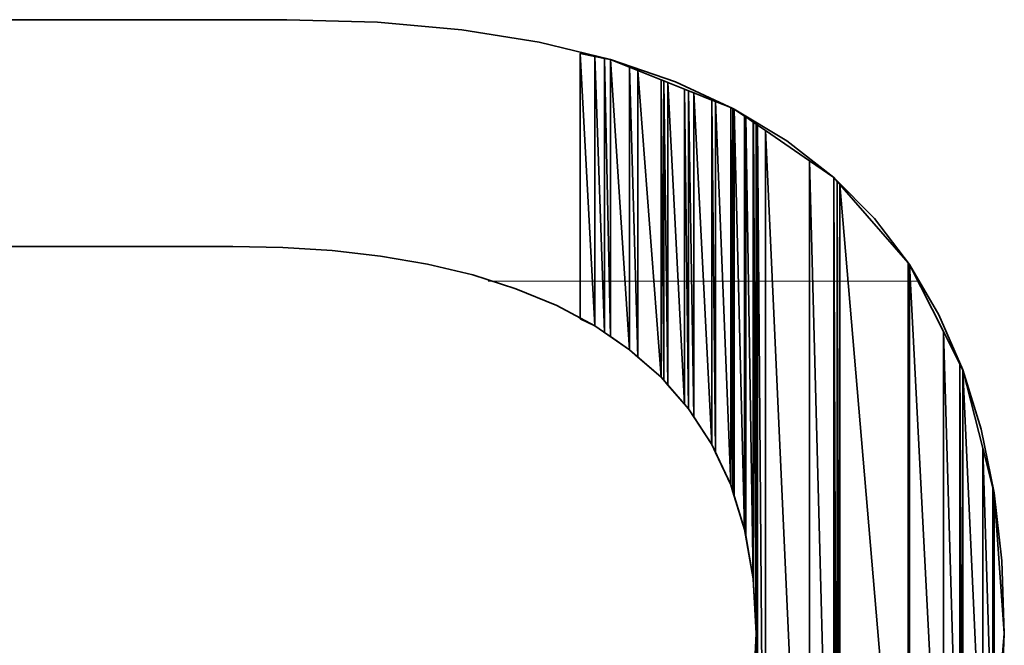
# Model space of a CAD drawing. Units: millimetres. Extents: x 59 to 11996, y 24 to 8424.
# Drawn here: x 8891 to 8899, y 389 to 394 of the extents above; entities that cross this region are included whole.
import ezdxf

# ---------------------------------------------------------------- set-up
doc = ezdxf.new("R2010")
doc.units = ezdxf.units.MM
doc.header["$MEASUREMENT"] = 0
doc.layers.add('(1) Shape lines', color=7, linetype='Continuous', lineweight=35)
doc.layers.add('(9) Sheet', color=7, linetype='Continuous', lineweight=35)

# ---------------------------------------------------------------- blocks, each defined once
blk = doc.blocks.new('HATCH_1779_7fcfd35b-6b03-4b09-856c-880a08862dd0')
at = {"layer": '(1) Shape lines', "color": 0, "lineweight": 9}
blk.add_line((8895.0995, 392), (8894.8903, 392), dxfattribs=at)
blk = doc.blocks.new('HATCH_1780_d73cf423-d08f-4714-b67c-bc4a7306cda6')
at = {"layer": '(1) Shape lines', "color": 0, "lineweight": 9}
blk.add_line((8895.1124, 392), (8895.0995, 392), dxfattribs=at)
blk = doc.blocks.new('HATCH_1789_21735b65-99d4-4e2e-975a-6e03045f6906')
at = {"layer": '(1) Shape lines', "color": 0, "lineweight": 9}
blk.add_line((8895.182, 392), (8895.1124, 392), dxfattribs=at)
blk = doc.blocks.new('HATCH_1790_a65c0c5a-f87a-4cf4-8d3b-5abd44cd2e09')
at = {"layer": '(1) Shape lines', "color": 0, "lineweight": 9}
blk.add_line((8895.1855, 392), (8895.182, 392), dxfattribs=at)
blk = doc.blocks.new('HATCH_1799_899ea6af-f54a-4e4b-bfff-9f5b21cb13b1')
at = {"layer": '(1) Shape lines', "color": 0, "lineweight": 9}
blk.add_line((8895.2026, 392), (8895.1855, 392), dxfattribs=at)
blk = doc.blocks.new('HATCH_1800_9d35fbda-a67d-4dc9-b534-be5f00673bbc')
at = {"layer": '(1) Shape lines', "color": 0, "lineweight": 9}
blk.add_line((8895.2035, 392), (8895.2026, 392), dxfattribs=at)
blk = doc.blocks.new('HATCH_1809_bc1c7220-b13e-42f7-93a4-f03df7353558')
at = {"layer": '(1) Shape lines', "color": 0, "lineweight": 9}
blk.add_line((8895.4421, 392), (8895.2035, 392), dxfattribs=at)
blk = doc.blocks.new('HATCH_1810_a0d5ab1b-b3ec-4722-a420-254dbf3ad25f')
at = {"layer": '(1) Shape lines', "color": 0, "lineweight": 9}
blk.add_line((8895.4709, 392), (8895.4421, 392), dxfattribs=at)
blk = doc.blocks.new('HATCH_1819_c2758e97-1768-4fc4-b89a-c7ecca467b64')
at = {"layer": '(1) Shape lines', "color": 0, "lineweight": 9}
blk.add_line((8895.5201, 392), (8895.4709, 392), dxfattribs=at)
blk = doc.blocks.new('HATCH_1820_b1f4e2cd-4403-4d3e-9a22-eebcc7ddceec')
at = {"layer": '(1) Shape lines', "color": 0, "lineweight": 9}
blk.add_line((8895.5269, 392), (8895.5201, 392), dxfattribs=at)
blk = doc.blocks.new('HATCH_1829_c8048d18-6b86-484d-b96a-c344dd45467c')
at = {"layer": '(1) Shape lines', "color": 0, "lineweight": 9}
blk.add_line((8895.614, 392), (8895.5269, 392), dxfattribs=at)
blk = doc.blocks.new('HATCH_1830_f0192df2-a78e-41ff-8832-e1e403958dc0')
at = {"layer": '(1) Shape lines', "color": 0, "lineweight": 9}
blk.add_line((8895.6283, 392), (8895.614, 392), dxfattribs=at)
blk = doc.blocks.new('HATCH_1839_1d6bd89e-c272-4ac6-86eb-cdefebabce91')
at = {"layer": '(1) Shape lines', "color": 0, "lineweight": 9}
blk.add_line((8895.7273, 392), (8895.6283, 392), dxfattribs=at)
blk = doc.blocks.new('HATCH_1840_75cf50fd-0706-4ee8-bde6-8f87b6f0bd6f')
at = {"layer": '(1) Shape lines', "color": 0, "lineweight": 9}
blk.add_line((8895.7468, 392), (8895.7273, 392), dxfattribs=at)
blk = doc.blocks.new('HATCH_1849_9e61771e-fdb1-47e9-8a79-bd3adb5718b1')
at = {"layer": '(1) Shape lines', "color": 0, "lineweight": 9}
blk.add_line((8895.8101, 392), (8895.7468, 392), dxfattribs=at)
blk = doc.blocks.new('HATCH_1850_36a27d61-aae2-471d-9499-11ba27c62a0d')
at = {"layer": '(1) Shape lines', "color": 0, "lineweight": 9}
blk.add_line((8895.8245, 392), (8895.8101, 392), dxfattribs=at)
blk = doc.blocks.new('HATCH_1859_92268692-7b4e-4e3c-8a7b-1e979a1fb7b6')
at = {"layer": '(1) Shape lines', "color": 0, "lineweight": 9}
blk.add_line((8895.8642, 392), (8895.8245, 392), dxfattribs=at)
blk = doc.blocks.new('HATCH_1860_e232e252-c943-4a33-87a5-e2a141118e54')
at = {"layer": '(1) Shape lines', "color": 0, "lineweight": 9}
blk.add_line((8895.8741, 392), (8895.8642, 392), dxfattribs=at)
blk = doc.blocks.new('HATCH_1869_bb191f60-5d69-4b01-9a48-bd69fce7d01c')
at = {"layer": '(1) Shape lines', "color": 0, "lineweight": 9}
blk.add_line((8895.9912, 392), (8895.8741, 392), dxfattribs=at)
blk = doc.blocks.new('HATCH_1870_150ad775-6ad1-4b21-883b-33dbe17d6bd6')
at = {"layer": '(1) Shape lines', "color": 0, "lineweight": 9}
blk.add_line((8896.0276, 392), (8895.9912, 392), dxfattribs=at)
blk = doc.blocks.new('HATCH_1879_3bab4657-8ac8-492c-b7d8-e7f447e7d25a')
at = {"layer": '(1) Shape lines', "color": 0, "lineweight": 9}
blk.add_line((8896.077, 392), (8896.0276, 392), dxfattribs=at)
blk = doc.blocks.new('HATCH_1880_b4ee9e5b-d809-4a17-b251-d10a3c2fa36c')
at = {"layer": '(1) Shape lines', "color": 0, "lineweight": 9}
blk.add_line((8896.0946, 392), (8896.077, 392), dxfattribs=at)
blk = doc.blocks.new('HATCH_1889_f2d1e9dc-d714-4948-a743-f4e1ac322bae')
at = {"layer": '(1) Shape lines', "color": 0, "lineweight": 9}
blk.add_line((8896.222, 392), (8896.0946, 392), dxfattribs=at)
blk = doc.blocks.new('HATCH_1890_43a41aad-41d7-4e80-9d7e-f1af626b4a01')
at = {"layer": '(1) Shape lines', "color": 0, "lineweight": 9}
blk.add_line((8896.2803, 392), (8896.222, 392), dxfattribs=at)
blk = doc.blocks.new('HATCH_1899_08262c09-f154-42d3-83e6-0035e3f73c69')
at = {"layer": '(1) Shape lines', "color": 0, "lineweight": 9}
blk.add_line((8896.2944, 392), (8896.2803, 392), dxfattribs=at)
blk = doc.blocks.new('HATCH_1900_f2d0ff54-a90c-4bdb-87a9-e132a50d0485')
at = {"layer": '(1) Shape lines', "color": 0, "lineweight": 9}
blk.add_line((8896.3014, 392), (8896.2944, 392), dxfattribs=at)
blk = doc.blocks.new('HATCH_1909_e1161f62-cb4e-4206-a359-a3118417b693')
at = {"layer": '(1) Shape lines', "color": 0, "lineweight": 9}
blk.add_line((8896.3235, 392), (8896.3014, 392), dxfattribs=at)
blk = doc.blocks.new('HATCH_1910_03be5308-2a94-49a2-b7f2-84cda634b6a4')
at = {"layer": '(1) Shape lines', "color": 0, "lineweight": 9}
blk.add_line((8896.335, 392), (8896.3235, 392), dxfattribs=at)
blk = doc.blocks.new('HATCH_1919_7076aa22-fe4e-4e02-bd6c-cb7ef2ab5a99')
at = {"layer": '(1) Shape lines', "color": 0, "lineweight": 9}
blk.add_line((8896.4173, 392), (8896.335, 392), dxfattribs=at)
blk = doc.blocks.new('HATCH_1920_f31ba5f8-4fae-47fd-bc85-b7efff9da512')
at = {"layer": '(1) Shape lines', "color": 0, "lineweight": 9}
blk.add_line((8896.4683, 392), (8896.4173, 392), dxfattribs=at)
blk = doc.blocks.new('HATCH_1929_a0799764-19c1-42d3-996d-75950c6cfec1')
at = {"layer": '(1) Shape lines', "color": 0, "lineweight": 9}
blk.add_line((8896.4886, 392), (8896.4683, 392), dxfattribs=at)
blk = doc.blocks.new('HATCH_1930_83031261-b8f2-42bd-94b3-f0ff8fb45583')
at = {"layer": '(1) Shape lines', "color": 0, "lineweight": 9}
blk.add_line((8896.5021, 392), (8896.4886, 392), dxfattribs=at)
blk = doc.blocks.new('HATCH_1939_e860b4d4-3daa-493a-953c-57b6896cf462')
at = {"layer": '(1) Shape lines', "color": 0, "lineweight": 9}
blk.add_line((8896.5265, 392), (8896.5021, 392), dxfattribs=at)
blk = doc.blocks.new('HATCH_1940_ebd0689b-27b3-4402-a81a-3c46eaa82173')
at = {"layer": '(1) Shape lines', "color": 0, "lineweight": 9}
blk.add_line((8896.5439, 392), (8896.5265, 392), dxfattribs=at)
blk = doc.blocks.new('HATCH_1949_16abc650-7f5e-4906-a69a-4ad0a9338e74')
at = {"layer": '(1) Shape lines', "color": 0, "lineweight": 9}
blk.add_line((8896.622, 392), (8896.5439, 392), dxfattribs=at)
blk = doc.blocks.new('HATCH_1950_e8e55ee5-4406-4505-ae24-aa908e05087d')
at = {"layer": '(1) Shape lines', "color": 0, "lineweight": 9}
blk.add_line((8896.69, 392), (8896.622, 392), dxfattribs=at)
blk = doc.blocks.new('HATCH_1959_16b9bdfc-dd62-44cc-8d34-c2a966c2b3c9')
at = {"layer": '(1) Shape lines', "color": 0, "lineweight": 9}
blk.add_line((8896.705, 392), (8896.69, 392), dxfattribs=at)
blk = doc.blocks.new('HATCH_1960_90b915ab-c67c-4ce8-811b-62c39809525a')
at = {"layer": '(1) Shape lines', "color": 0, "lineweight": 9}
blk.add_line((8896.7192, 392), (8896.705, 392), dxfattribs=at)
blk = doc.blocks.new('HATCH_1969_e0a5e8d1-e85f-426b-b915-1de1fc85ca5d')
at = {"layer": '(1) Shape lines', "color": 0, "lineweight": 9}
blk.add_line((8896.7763, 392), (8896.7192, 392), dxfattribs=at)
blk = doc.blocks.new('HATCH_1970_6b6781f8-dc11-4357-9c55-6b12c718c1de')
at = {"layer": '(1) Shape lines', "color": 0, "lineweight": 9}
blk.add_line((8896.8412, 392), (8896.7763, 392), dxfattribs=at)
blk = doc.blocks.new('HATCH_1979_29981b41-63af-47fe-a8fb-534103c01055')
at = {"layer": '(1) Shape lines', "color": 0, "lineweight": 9}
blk.add_line((8896.8492, 392), (8896.8412, 392), dxfattribs=at)
blk = doc.blocks.new('HATCH_1980_efd59bf8-a623-4383-8733-89b2dfb33aaa')
at = {"layer": '(1) Shape lines', "color": 0, "lineweight": 9}
blk.add_line((8896.8589, 392), (8896.8492, 392), dxfattribs=at)
blk = doc.blocks.new('HATCH_1989_e07239f4-4eff-4115-8c0b-cecaf959f7f9')
at = {"layer": '(1) Shape lines', "color": 0, "lineweight": 9}
blk.add_line((8896.8637, 392), (8896.8589, 392), dxfattribs=at)
blk = doc.blocks.new('HATCH_1990_adff2926-5a57-4d0d-9178-926e3fb993b7')
at = {"layer": '(1) Shape lines', "color": 0, "lineweight": 9}
blk.add_line((8896.8697, 392), (8896.8637, 392), dxfattribs=at)
blk = doc.blocks.new('HATCH_1999_dcfbca3d-7a9c-4c4b-96cd-af1019156e21')
at = {"layer": '(1) Shape lines', "color": 0, "lineweight": 9}
blk.add_line((8896.9036, 392), (8896.8697, 392), dxfattribs=at)
blk = doc.blocks.new('HATCH_2000_e6d5ffc6-cddf-4e78-9263-a22f483e2020')
at = {"layer": '(1) Shape lines', "color": 0, "lineweight": 9}
blk.add_line((8896.9527, 392), (8896.9036, 392), dxfattribs=at)
blk = doc.blocks.new('HATCH_2009_2aa3d667-1ad1-40d0-a406-e1fe5444db54')
at = {"layer": '(1) Shape lines', "color": 0, "lineweight": 9}
blk.add_line((8896.9561, 392), (8896.9527, 392), dxfattribs=at)
blk = doc.blocks.new('HATCH_2010_1acb02e0-33b3-47d4-ae35-3240692bff67')
at = {"layer": '(1) Shape lines', "color": 0, "lineweight": 9}
blk.add_line((8896.9612, 392), (8896.9561, 392), dxfattribs=at)
blk = doc.blocks.new('HATCH_2019_1ceb1c73-6ae4-4b9b-96c2-55aaf9b96258')
at = {"layer": '(1) Shape lines', "color": 0, "lineweight": 9}
blk.add_line((8896.9827, 392), (8896.9612, 392), dxfattribs=at)
blk = doc.blocks.new('HATCH_2020_d05e519c-e498-4ddc-90d7-479c6bc2ba9e')
at = {"layer": '(1) Shape lines', "color": 0, "lineweight": 9}
blk.add_line((8897.0217, 392), (8896.9827, 392), dxfattribs=at)
blk = doc.blocks.new('HATCH_2029_e2335604-31ba-4d20-9fde-9ed0180cc133')
at = {"layer": '(1) Shape lines', "color": 0, "lineweight": 9}
blk.add_line((8897.0225, 392), (8897.0217, 392), dxfattribs=at)
blk = doc.blocks.new('HATCH_2030_d09535bb-b3da-41db-a701-66567d7224aa')
at = {"layer": '(1) Shape lines', "color": 0, "lineweight": 9}
blk.add_line((8897.024, 392), (8897.0225, 392), dxfattribs=at)
blk = doc.blocks.new('HATCH_2039_8d494985-0ad9-4a30-aced-1e5671b8dfea')
at = {"layer": '(1) Shape lines', "color": 0, "lineweight": 9}
blk.add_line((8897.0307, 392), (8897.024, 392), dxfattribs=at)
blk = doc.blocks.new('HATCH_2040_423ea521-eea0-4a7e-b5fa-489eef5b0930')
at = {"layer": '(1) Shape lines', "color": 0, "lineweight": 9}
blk.add_line((8897.0454, 392), (8897.0307, 392), dxfattribs=at)
blk = doc.blocks.new('HATCH_2047_5a898807-d101-421a-a7d0-4137fc098f86')
at = {"layer": '(1) Shape lines', "color": 0, "lineweight": 9}
blk.add_line((8897.0473, 392), (8897.0454, 392), dxfattribs=at)
blk = doc.blocks.new('HATCH_2048_8c8f1fad-3da3-4928-b0f9-5d1b9d7a791a')
at = {"layer": '(1) Shape lines', "color": 0, "lineweight": 9}
blk.add_line((8897.0576, 392), (8897.0473, 392), dxfattribs=at)
blk = doc.blocks.new('HATCH_2055_cd8eaf12-26de-4a96-a0c7-81f619db8829')
at = {"layer": '(1) Shape lines', "color": 0, "lineweight": 9}
blk.add_line((8897.0674, 392), (8897.0576, 392), dxfattribs=at)
blk = doc.blocks.new('HATCH_2056_9866965d-5714-44ea-957d-cd082a81b88d')
at = {"layer": '(1) Shape lines', "color": 0, "lineweight": 9}
blk.add_line((8897.1213, 392), (8897.0674, 392), dxfattribs=at)
blk = doc.blocks.new('HATCH_2063_720c64d8-935a-41a6-8281-74af6d931a39')
at = {"layer": '(1) Shape lines', "color": 0, "lineweight": 9}
blk.add_line((8897.1763, 392), (8897.1213, 392), dxfattribs=at)
blk = doc.blocks.new('HATCH_2064_0cfc3732-8abf-4a77-bd1e-2f50f86b5350')
at = {"layer": '(1) Shape lines', "color": 0, "lineweight": 9}
blk.add_line((8897.4747, 392), (8897.1763, 392), dxfattribs=at)
blk = doc.blocks.new('HATCH_2071_ea48e8eb-7fe5-40dc-a1c7-dd6c626aace6')
at = {"layer": '(1) Shape lines', "color": 0, "lineweight": 9}
blk.add_line((8897.5002, 392), (8897.4747, 392), dxfattribs=at)
blk = doc.blocks.new('HATCH_2072_297fe476-d8ed-41d0-bb43-5b9894eb9fa6')
at = {"layer": '(1) Shape lines', "color": 0, "lineweight": 9}
blk.add_line((8897.6694, 392), (8897.5002, 392), dxfattribs=at)
blk = doc.blocks.new('HATCH_2079_a00698bc-a3ef-4848-ad06-8dd792b565cc')
at = {"layer": '(1) Shape lines', "color": 0, "lineweight": 9}
blk.add_line((8897.6727, 392), (8897.6694, 392), dxfattribs=at)
blk = doc.blocks.new('HATCH_2080_11f44904-7279-45f5-be21-a03b7b263403')
at = {"layer": '(1) Shape lines', "color": 0, "lineweight": 9}
blk.add_line((8897.6981, 392), (8897.6727, 392), dxfattribs=at)
blk = doc.blocks.new('HATCH_2087_de886bc3-a265-4979-91e4-27b783193bec')
at = {"layer": '(1) Shape lines', "color": 0, "lineweight": 9}
blk.add_line((8897.7006, 392), (8897.6981, 392), dxfattribs=at)
blk = doc.blocks.new('HATCH_2088_29c133cd-8f50-4c03-a768-d1b017f547a7')
at = {"layer": '(1) Shape lines', "color": 0, "lineweight": 9}
blk.add_line((8897.72, 392), (8897.7006, 392), dxfattribs=at)
blk = doc.blocks.new('HATCH_2095_e5fc5edb-5f67-4860-9517-a6e8e550ffbb')
at = {"layer": '(1) Shape lines', "color": 0, "lineweight": 9}
blk.add_line((8897.7859, 392), (8897.72, 392), dxfattribs=at)
blk = doc.blocks.new('HATCH_2096_7ecdfb17-4a04-4f98-b9fc-d12e0821f265')
at = {"layer": '(1) Shape lines', "color": 0, "lineweight": 9}
blk.add_line((8898.2692, 392), (8897.7859, 392), dxfattribs=at)
blk = doc.blocks.new('HATCH_2103_5695dfd4-109a-4d08-97cb-6fc212ea3060')
at = {"layer": '(1) Shape lines', "color": 0, "lineweight": 9}
blk.add_line((8898.2695, 392), (8898.2692, 392), dxfattribs=at)
blk = doc.blocks.new('HATCH_2104_492dce69-2ac1-4647-9fa3-670b7e4cb2e8')
at = {"layer": '(1) Shape lines', "color": 0, "lineweight": 9}
blk.add_line((8898.2799, 392), (8898.2695, 392), dxfattribs=at)
blk = doc.blocks.new('HATCH_2111_71de1237-5eaa-40fd-9722-4e008f3a8fc5')
at = {"layer": '(1) Shape lines', "color": 0, "lineweight": 9}
blk.add_line((8898.2868, 392), (8898.2799, 392), dxfattribs=at)
blk = doc.blocks.new('HATCH_2112_c58b3a30-14e9-4597-a986-16cb21ea6f3e')
at = {"layer": '(1) Shape lines', "color": 0, "lineweight": 9}
blk.add_line((8898.3474, 392), (8898.2868, 392), dxfattribs=at)
blk = doc.blocks.new('GROUP_0_abf7422f-b552-40a7-a01c-63b270e9ebde')
at = {"layer": '(9) Sheet', "color": 7, "linetype": 'Continuous', "lineweight": 35, "ltscale": 20}
for points in [[(8899.0187, 388.5957), (8899.0422, 389.1671), (8899.0217, 389.7495), (8898.9597, 390.2972), (8898.8553, 390.8099), (8898.7078, 391.2871), (8898.5163, 391.7284), (8898.2799, 392.1335), (8897.9979, 392.5019), (8897.6694, 392.8333), (8897.2936, 393.1271), (8896.8697, 393.3831), (8896.3967, 393.6009), (8895.8741, 393.7799), (8895.3008, 393.9198), (8894.676, 394.0203), (8893.999, 394.0809), (8893.2689, 394.1012), (8886.4104, 394.1012)], [(8888.4216, 392.278), (8892.8348, 392.278), (8893.2366, 392.2699), (8893.6333, 392.2446), (8894.0222, 392.2005), (8894.4002, 392.1358), (8894.7646, 392.049), (8895.1124, 391.9385), (8895.4407, 391.8025), (8895.7468, 391.6395), (8896.0276, 391.4479), (8896.2803, 391.226), (8896.5021, 390.9722), (8896.69, 390.6848), (8896.8412, 390.3622), (8896.9527, 390.0028), (8897.0217, 389.605), (8897.0454, 389.1671), (8897.024, 388.7207)]]:
    blk.add_lwpolyline(points, dxfattribs=at)
at = {"layer": '(9) Sheet', "color": 154, "linetype": 'Continuous', "lineweight": 35, "ltscale": 20}
for points in [[(8895.6283, 391.6954), (8895.6283, 393.8292), (8895.7468, 391.6395)], [(8895.7468, 391.6395), (8895.6283, 393.8292), (8895.7468, 393.8054)], [(8895.7468, 391.6395), (8895.7468, 393.8054), (8895.8245, 391.5865)], [(8895.8245, 391.5865), (8895.7468, 393.8054), (8895.8245, 393.7898)], [(8895.8245, 391.5865), (8895.8245, 393.7898), (8895.8741, 391.5527)], [(8895.8741, 391.5527), (8895.8245, 393.7898), (8895.8741, 393.7799)], [(8895.8741, 391.5527), (8895.8741, 393.7799), (8896.0276, 391.4479)], [(8896.0276, 391.4479), (8895.8741, 393.7799), (8896.0276, 393.7187)], [(8896.0276, 391.4479), (8896.0276, 393.7187), (8896.0946, 391.3891)], [(8896.0946, 391.3891), (8896.0276, 393.7187), (8896.0946, 393.692)], [(8896.0946, 391.3891), (8896.0946, 393.692), (8896.2803, 391.226)], [(8896.2803, 391.226), (8896.0946, 393.692), (8896.2803, 393.618)], [(8896.2803, 391.226), (8896.2803, 393.618), (8896.3014, 391.2019)], [(8896.3014, 391.2019), (8896.2803, 393.618), (8896.3014, 393.6096)], [(8896.3014, 391.2019), (8896.3014, 393.6096), (8896.335, 391.1634)], [(8896.335, 391.1634), (8896.3014, 393.6096), (8896.335, 393.5962)], [(8896.335, 391.1634), (8896.335, 393.5962), (8896.4683, 391.0108)], [(8896.4683, 391.0108), (8896.335, 393.5962), (8896.4683, 393.5431)], [(8896.4683, 391.0108), (8896.4683, 393.5431), (8896.5021, 390.9722)], [(8896.5021, 390.9722), (8896.4683, 393.5431), (8896.5021, 393.5296)], [(8896.5021, 390.9722), (8896.5021, 393.5296), (8896.5439, 390.9083)], [(8896.5439, 390.9083), (8896.5021, 393.5296), (8896.5439, 393.513)], [(8896.5439, 390.9083), (8896.5439, 393.513), (8896.69, 390.6848)], [(8896.69, 390.6848), (8896.5439, 393.513), (8896.69, 393.4547)], [(8896.69, 390.6848), (8896.69, 393.4547), (8896.7192, 390.6226)], [(8896.7192, 390.6226), (8896.69, 393.4547), (8896.7192, 393.4431)], [(8896.7192, 390.6226), (8896.7192, 393.4431), (8896.8412, 390.3622)], [(8896.8412, 390.3622), (8896.7192, 393.4431), (8896.8412, 393.3945)], [(8896.8412, 390.3622), (8896.8412, 393.3945), (8896.8589, 390.305)], [(8896.8589, 390.305), (8896.8412, 393.3945), (8896.8589, 393.3874)], [(8896.8589, 390.305), (8896.8589, 393.3874), (8896.8697, 390.2704)], [(8896.8697, 390.2704), (8896.8589, 393.3874), (8896.8697, 393.3831)], [(8896.8697, 390.2704), (8896.8697, 393.3831), (8896.9527, 390.0028)], [(8896.9527, 390.0028), (8896.8697, 393.3831), (8896.9527, 393.326)], [(8896.9527, 390.0028), (8896.9527, 393.326), (8896.9612, 389.9538)], [(8896.9612, 389.9538), (8896.9527, 393.326), (8896.9612, 393.3202)], [(8896.9612, 389.9538), (8896.9612, 393.3202), (8897.0217, 389.605)], [(8897.0217, 389.605), (8896.9612, 393.3202), (8897.0217, 393.2786)], [(8897.0217, 389.605), (8897.0217, 393.2786), (8897.024, 389.5628)], [(8897.024, 389.5628), (8897.0217, 393.2786), (8897.024, 393.277)], [(8897.024, 389.5628), (8897.024, 393.277), (8897.0454, 389.1671)], [(8897.0454, 389.1671), (8897.024, 393.277), (8897.0454, 393.2623)], [(8897.0454, 385.0966), (8897.0454, 393.2623), (8897.0576, 385.1033)], [(8897.0576, 385.1033), (8897.0454, 393.2623), (8897.0576, 393.2539)], [(8897.0576, 385.1033), (8897.0576, 393.2539), (8897.1213, 385.1551)], [(8897.1213, 385.1551), (8897.0576, 393.2539), (8897.1213, 393.2101)], [(8897.1213, 385.1551), (8897.1213, 393.2101), (8897.4747, 385.4421)], [(8897.4747, 385.4421), (8897.1213, 393.2101), (8897.4747, 392.9672)], [(8897.4747, 385.4421), (8897.4747, 392.9672), (8897.6694, 385.6002)], [(8897.6694, 385.6002), (8897.4747, 392.9672), (8897.6694, 392.8333)], [(8897.6694, 385.6002), (8897.6694, 392.8333), (8897.6981, 385.6236)], [(8897.6981, 385.6236), (8897.6694, 392.8333), (8897.6981, 392.8004)], [(8897.6981, 385.6236), (8897.6981, 392.8004), (8897.72, 385.6414)], [(8897.72, 385.6414), (8897.6981, 392.8004), (8897.72, 392.7752)], [(8897.72, 385.6414), (8897.72, 392.7752), (8898.2692, 386.3088)], [(8898.2692, 386.3088), (8897.72, 392.7752), (8898.2692, 392.1458)], [(8898.2692, 386.3088), (8898.2692, 392.1458), (8898.2799, 386.3294)], [(8898.2799, 386.3294), (8898.2692, 392.1458), (8898.2799, 392.1335)], [(8898.2799, 386.3294), (8898.2799, 392.1335), (8898.5523, 386.8557)], [(8898.5523, 386.8557), (8898.2799, 392.1335), (8898.5523, 391.5948)], [(8898.5523, 386.8557), (8898.5523, 391.5948), (8898.6856, 387.1135)], [(8898.6856, 387.1135), (8898.5523, 391.5948), (8898.6856, 391.3309)], [(8898.6856, 387.1135), (8898.6856, 391.3309), (8898.7078, 387.1932)], [(8898.7078, 387.1932), (8898.6856, 391.3309), (8898.7078, 391.2871)], [(8898.7078, 387.1932), (8898.7078, 391.2871), (8898.8681, 387.7698)], [(8898.8681, 387.7698), (8898.7078, 391.2871), (8898.8681, 390.657)], [(8898.8681, 387.7698), (8898.8681, 390.657), (8898.9498, 388.0636)], [(8898.9498, 388.0636), (8898.8681, 390.657), (8898.9498, 390.3361)], [(8898.9498, 388.0636), (8898.9498, 390.3361), (8898.9597, 388.1817)], [(8898.9597, 388.1817), (8898.9498, 390.3361), (8898.9597, 390.2972)], [(8898.9597, 388.1817), (8898.9597, 390.2972), (8899.0422, 389.1671)], [(8897.0454, 385.0966), (8897.024, 388.7207), (8897.0454, 389.1671)]]:
    blk.add_lwpolyline(points, close=True, dxfattribs=at)
at = {"layer": '(1) Shape lines', "color": 154, "linetype": 'ByBlock'}
for name in ['HATCH_1779_7fcfd35b-6b03-4b09-856c-880a08862dd0', 'HATCH_1780_d73cf423-d08f-4714-b67c-bc4a7306cda6', 'HATCH_1789_21735b65-99d4-4e2e-975a-6e03045f6906', 'HATCH_1790_a65c0c5a-f87a-4cf4-8d3b-5abd44cd2e09', 'HATCH_1799_899ea6af-f54a-4e4b-bfff-9f5b21cb13b1', 'HATCH_1800_9d35fbda-a67d-4dc9-b534-be5f00673bbc', 'HATCH_1809_bc1c7220-b13e-42f7-93a4-f03df7353558', 'HATCH_1810_a0d5ab1b-b3ec-4722-a420-254dbf3ad25f', 'HATCH_1819_c2758e97-1768-4fc4-b89a-c7ecca467b64', 'HATCH_1820_b1f4e2cd-4403-4d3e-9a22-eebcc7ddceec', 'HATCH_1829_c8048d18-6b86-484d-b96a-c344dd45467c', 'HATCH_1830_f0192df2-a78e-41ff-8832-e1e403958dc0', 'HATCH_1839_1d6bd89e-c272-4ac6-86eb-cdefebabce91', 'HATCH_1840_75cf50fd-0706-4ee8-bde6-8f87b6f0bd6f', 'HATCH_1849_9e61771e-fdb1-47e9-8a79-bd3adb5718b1', 'HATCH_1850_36a27d61-aae2-471d-9499-11ba27c62a0d', 'HATCH_1859_92268692-7b4e-4e3c-8a7b-1e979a1fb7b6', 'HATCH_1860_e232e252-c943-4a33-87a5-e2a141118e54', 'HATCH_1869_bb191f60-5d69-4b01-9a48-bd69fce7d01c', 'HATCH_1870_150ad775-6ad1-4b21-883b-33dbe17d6bd6', 'HATCH_1879_3bab4657-8ac8-492c-b7d8-e7f447e7d25a', 'HATCH_1880_b4ee9e5b-d809-4a17-b251-d10a3c2fa36c', 'HATCH_1889_f2d1e9dc-d714-4948-a743-f4e1ac322bae', 'HATCH_1890_43a41aad-41d7-4e80-9d7e-f1af626b4a01', 'HATCH_1899_08262c09-f154-42d3-83e6-0035e3f73c69', 'HATCH_1900_f2d0ff54-a90c-4bdb-87a9-e132a50d0485', 'HATCH_1909_e1161f62-cb4e-4206-a359-a3118417b693', 'HATCH_1910_03be5308-2a94-49a2-b7f2-84cda634b6a4', 'HATCH_1919_7076aa22-fe4e-4e02-bd6c-cb7ef2ab5a99', 'HATCH_1920_f31ba5f8-4fae-47fd-bc85-b7efff9da512', 'HATCH_1929_a0799764-19c1-42d3-996d-75950c6cfec1', 'HATCH_1930_83031261-b8f2-42bd-94b3-f0ff8fb45583', 'HATCH_1939_e860b4d4-3daa-493a-953c-57b6896cf462', 'HATCH_1940_ebd0689b-27b3-4402-a81a-3c46eaa82173', 'HATCH_1949_16abc650-7f5e-4906-a69a-4ad0a9338e74', 'HATCH_1950_e8e55ee5-4406-4505-ae24-aa908e05087d', 'HATCH_1959_16b9bdfc-dd62-44cc-8d34-c2a966c2b3c9', 'HATCH_1960_90b915ab-c67c-4ce8-811b-62c39809525a', 'HATCH_1969_e0a5e8d1-e85f-426b-b915-1de1fc85ca5d', 'HATCH_1970_6b6781f8-dc11-4357-9c55-6b12c718c1de', 'HATCH_1979_29981b41-63af-47fe-a8fb-534103c01055', 'HATCH_1980_efd59bf8-a623-4383-8733-89b2dfb33aaa', 'HATCH_1989_e07239f4-4eff-4115-8c0b-cecaf959f7f9', 'HATCH_1990_adff2926-5a57-4d0d-9178-926e3fb993b7', 'HATCH_1999_dcfbca3d-7a9c-4c4b-96cd-af1019156e21', 'HATCH_2000_e6d5ffc6-cddf-4e78-9263-a22f483e2020', 'HATCH_2009_2aa3d667-1ad1-40d0-a406-e1fe5444db54', 'HATCH_2010_1acb02e0-33b3-47d4-ae35-3240692bff67', 'HATCH_2019_1ceb1c73-6ae4-4b9b-96c2-55aaf9b96258', 'HATCH_2020_d05e519c-e498-4ddc-90d7-479c6bc2ba9e', 'HATCH_2029_e2335604-31ba-4d20-9fde-9ed0180cc133', 'HATCH_2030_d09535bb-b3da-41db-a701-66567d7224aa', 'HATCH_2039_8d494985-0ad9-4a30-aced-1e5671b8dfea', 'HATCH_2040_423ea521-eea0-4a7e-b5fa-489eef5b0930', 'HATCH_2047_5a898807-d101-421a-a7d0-4137fc098f86', 'HATCH_2048_8c8f1fad-3da3-4928-b0f9-5d1b9d7a791a', 'HATCH_2055_cd8eaf12-26de-4a96-a0c7-81f619db8829', 'HATCH_2056_9866965d-5714-44ea-957d-cd082a81b88d', 'HATCH_2063_720c64d8-935a-41a6-8281-74af6d931a39', 'HATCH_2064_0cfc3732-8abf-4a77-bd1e-2f50f86b5350', 'HATCH_2071_ea48e8eb-7fe5-40dc-a1c7-dd6c626aace6', 'HATCH_2072_297fe476-d8ed-41d0-bb43-5b9894eb9fa6', 'HATCH_2079_a00698bc-a3ef-4848-ad06-8dd792b565cc', 'HATCH_2080_11f44904-7279-45f5-be21-a03b7b263403', 'HATCH_2087_de886bc3-a265-4979-91e4-27b783193bec', 'HATCH_2088_29c133cd-8f50-4c03-a768-d1b017f547a7', 'HATCH_2095_e5fc5edb-5f67-4860-9517-a6e8e550ffbb', 'HATCH_2096_7ecdfb17-4a04-4f98-b9fc-d12e0821f265', 'HATCH_2103_5695dfd4-109a-4d08-97cb-6fc212ea3060', 'HATCH_2104_492dce69-2ac1-4647-9fa3-670b7e4cb2e8', 'HATCH_2111_71de1237-5eaa-40fd-9722-4e008f3a8fc5', 'HATCH_2112_c58b3a30-14e9-4597-a986-16cb21ea6f3e']:
    blk.add_blockref(name, (0, 0), dxfattribs=at)

msp = doc.modelspace()

# ---------------------------------------------------------------- block references
at = {"color": 7, "linetype": 'ByBlock'}
msp.add_blockref('GROUP_0_abf7422f-b552-40a7-a01c-63b270e9ebde', (0, 0), dxfattribs=at)

doc.saveas('drawing.dxf')
